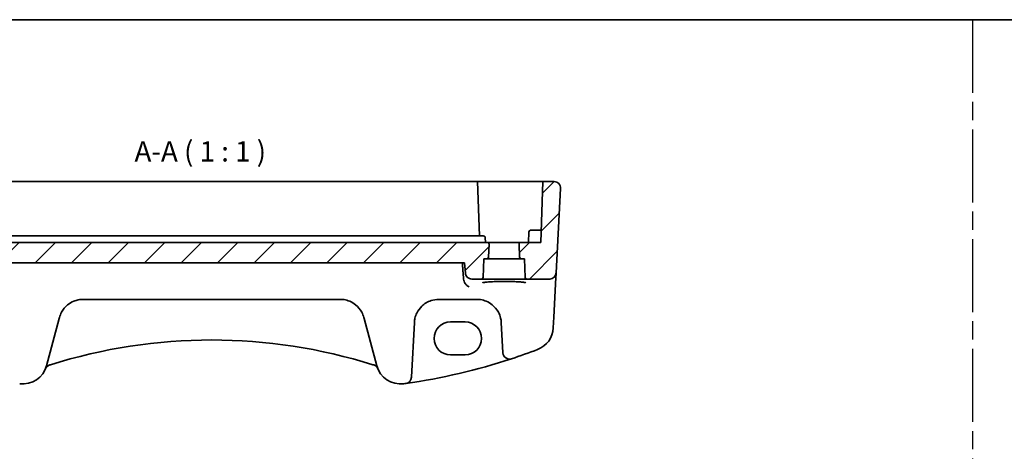
# Model space of a CAD drawing. Units: millimetres. Extents: x 22 to 2603, y 12 to 574.
# Drawn here: x 2288 to 2410, y 240 to 293 of the extents above; entities that cross this region are included whole.
import ezdxf

# ---------------------------------------------------------------- set-up
doc = ezdxf.new("R2010")
doc.units = ezdxf.units.MM
doc.header["$LTSCALE"] = 1.5
doc.linetypes.add('AM_ISO08W050', pattern=[18, 12, -1.5, 3, -1.5])
doc.linetypes.add('AM_ISO08W050x2', pattern=[9, 6, -0.75, 1.5, -0.75])
for name, color, linetype, lineweight in [('AM_7', 4, 'AM_ISO08W050', 25), ('Border (ISO)', 7, 'Continuous', 35), ('Hatch (ISO)', 1, 'Continuous', 18), ('Symbol (ISO)', 7, 'Continuous', 18), ('Visible (ISO)', 7, 'Continuous', 35)]:
    doc.layers.add(name, color=color, linetype=linetype, lineweight=lineweight)
doc.styles.add('Note Text (TK)', font='txt')

# ---------------------------------------------------------------- blocks, each defined once
blk = doc.blocks.new('図面枠 tk図枠')
at = {"layer": 'Border (ISO)'}
blk.add_line((14.5, 289), (405.5, 289), dxfattribs=at)

msp = doc.modelspace()

# ---------------------------------------------------------------- hatches: boundary and pattern name
at = {"layer": 'Hatch (ISO)'}
h = msp.add_hatch(dxfattribs=at)
h.set_pattern_fill('ANSI31', color=256, scale=25.4, style=0)
h.set_pattern_definition([(45, (2206.3732, 4), (-2.245064, 2.245064), [])])
edge = h.paths.add_edge_path()
edge.add_ellipse((2273.2827, 261.2775), major_axis=(0, -0.2), ratio=1, start_angle=0, end_angle=88)
edge.add_line((2273.4825, 261.2705), (2273.5631, 263.5775))
edge.add_line((2273.5631, 263.5775), (2273.9501, 263.5775))
edge.add_ellipse((2273.9501, 263.7775), major_axis=(0, -0.2), ratio=1, start_angle=0, end_angle=88)
edge.add_line((2274.15, 263.7705), (2274.2059, 265.3705))
edge.add_ellipse((2274.006, 265.3775), major_axis=(0.1999, -0.007), ratio=1, start_angle=0, end_angle=92)
edge.add_line((2274.006, 265.5775), (2271.5631, 265.5775))
edge.add_line((2271.5631, 265.5775), (2271.3012, 273.0775))
edge.add_line((2271.3012, 273.0775), (2269.9061, 273.0775))
edge.add_ellipse((2269.9061, 272.2775), major_axis=(0, 0.8), ratio=1, start_angle=0, end_angle=93)
edge.add_line((2269.1072, 272.2356), (2269.6523, 261.8356))
edge.add_ellipse((2270.4512, 261.8775), major_axis=(-0.7989, -0.0419), ratio=1, start_angle=0, end_angle=87)
edge.add_line((2270.4512, 261.0775), (2273.2827, 261.0775))
edge = h.paths.add_edge_path()
edge.add_ellipse((2350.8435, 261.2775), major_axis=(-0.1999, -0.007), ratio=1, start_angle=0, end_angle=88)
edge.add_line((2350.8435, 261.0775), (2353.675, 261.0775))
edge.add_ellipse((2353.675, 261.8775), major_axis=(0.7989, -0.0419), ratio=1, start_angle=273, end_angle=360)
edge.add_line((2354.4739, 261.8356), (2355.019, 272.2356))
edge.add_ellipse((2354.2201, 272.2775), major_axis=(0.7989, -0.0419), ratio=1, start_angle=0, end_angle=93)
edge.add_line((2354.2201, 273.0775), (2352.825, 273.0775))
edge.add_line((2352.825, 273.0775), (2352.5631, 265.5775))
edge.add_line((2352.5631, 265.5775), (2350.1202, 265.5775))
edge.add_ellipse((2350.1202, 265.3775), major_axis=(0, 0.2), ratio=1, start_angle=0, end_angle=92)
edge.add_line((2349.9203, 265.3705), (2349.9762, 263.7705))
edge.add_ellipse((2350.1761, 263.7775), major_axis=(-0.1999, -0.007), ratio=1, start_angle=0, end_angle=88)
edge.add_line((2350.1761, 263.5775), (2350.5631, 263.5775))
edge.add_line((2350.5631, 263.5775), (2350.6437, 261.2705))
edge = h.paths.add_edge_path()
edge.add_line((2280.8322, 261.8077), (2280.9447, 263.0775))
edge.add_line((2280.9447, 263.0775), (2343.1815, 263.0775))
edge.add_line((2343.1815, 263.0775), (2343.294, 261.8077))
edge.add_spline(control_points=[(2343.294, 261.8077), (2343.3011, 261.7274), (2343.3228, 261.6427), (2343.3901, 261.4813), (2343.4565, 261.3829), (2343.5976, 261.2429), (2343.6974, 261.1768), (2343.8825, 261.1007), (2344.0007, 261.0775), (2344.1011, 261.0775)], knot_values=[0.24519446, 0.24519446, 0.24519446, 0.24519446, 0.26794723, 0.26794723, 0.29764006, 0.29764006, 0.32756556, 0.32756556, 0.35767976, 0.35767976, 0.35767976, 0.35767976], degree=3, periodic=0)
edge.add_line((2344.1011, 261.0775), (2345.2827, 261.0775))
edge.add_ellipse((2345.2827, 261.2775), major_axis=(0, -0.2), ratio=1, start_angle=0, end_angle=88)
edge.add_line((2345.4825, 261.2705), (2345.5631, 263.5775))
edge.add_line((2345.5631, 263.5775), (2345.9501, 263.5775))
edge.add_ellipse((2345.9501, 263.7775), major_axis=(0, -0.2), ratio=1, start_angle=0, end_angle=88)
edge.add_line((2346.15, 263.7705), (2346.2059, 265.3705))
edge.add_ellipse((2346.006, 265.3775), major_axis=(0.1999, -0.007), ratio=1, start_angle=0, end_angle=92)
edge.add_line((2346.006, 265.5775), (2278.1202, 265.5775))
edge.add_ellipse((2278.1202, 265.3775), major_axis=(0, 0.2), ratio=1, start_angle=0, end_angle=92)
edge.add_line((2277.9203, 265.3705), (2277.9762, 263.7705))
edge.add_ellipse((2278.1761, 263.7775), major_axis=(-0.1999, -0.007), ratio=1, start_angle=0, end_angle=88)
edge.add_line((2278.1761, 263.5775), (2278.5631, 263.5775))
edge.add_line((2278.5631, 263.5775), (2278.6437, 261.2705))
edge.add_ellipse((2278.8435, 261.2775), major_axis=(-0.1999, -0.007), ratio=1, start_angle=0, end_angle=88)
edge.add_line((2278.8435, 261.0775), (2280.0251, 261.0775))
edge.add_spline(control_points=[(2280.0251, 261.0775), (2280.1255, 261.0775), (2280.2437, 261.1007), (2280.4288, 261.1768), (2280.5286, 261.2429), (2280.6697, 261.3829), (2280.7361, 261.4813), (2280.8034, 261.6427), (2280.8251, 261.7274), (2280.8322, 261.8077)], knot_values=[0.1192167, 0.1192167, 0.1192167, 0.1192167, 0.14933089, 0.14933089, 0.1792564, 0.1792564, 0.20894922, 0.20894922, 0.23170199, 0.23170199, 0.23170199, 0.23170199], degree=3, periodic=0)

# ---------------------------------------------------------------- linework, layer by layer
at = {"layer": 'AM_7', "linetype": 'AM_ISO08W050x2'}
msp.add_line((2405.7277, 293), (2405.7277, 12), dxfattribs=at)
at = {"layer": 'Visible (ISO)'}
for p, q in [((2279.5249, 273.0775), (2344.6013, 273.0775)), ((2344.6013, 273.0775), (2344.8012, 273.0775)), ((2345.0352, 266.3775), (2344.8012, 273.0775)), ((2344.8012, 273.0775), (2348.0631, 273.0775)), ((2348.0631, 273.0775), (2352.825, 273.0775)), ((2352.825, 273.0775), (2352.5631, 265.5775)), ((2354.2201, 273.0775), (2352.825, 273.0775)), ((2354.4739, 261.8356), (2355.019, 272.2356)), ((2351.0631, 265.5775), (2351.1087, 266.8844)), ((2351.3086, 267.0775), (2352.0631, 267.0775)), ((2352.6155, 267.0775), (2352.0631, 267.0775)), ((2346.006, 265.5775), (2278.1202, 265.5775)), ((2344.3659, 266.3775), (2279.7603, 266.3775)), ((2345.542, 266.3775), (2344.3659, 266.3775)), ((2345.7631, 265.5775), (2345.7419, 266.1844)), ((2350.1202, 265.5775), (2346.006, 265.5775)), ((2352.5631, 265.5775), (2350.1202, 265.5775)), ((2346.15, 263.7705), (2346.2059, 265.3705)), ((2349.9203, 265.3705), (2349.9762, 263.7705)), ((2280.9447, 263.0775), (2343.1815, 263.0775)), ((2343.1815, 263.0775), (2343.294, 261.8077)), ((2345.4825, 261.2705), (2345.5631, 263.5775)), ((2345.5631, 263.5775), (2345.9501, 263.5775)), ((2345.9501, 263.5775), (2350.1761, 263.5775)), ((2350.1761, 263.5775), (2350.5631, 263.5775)), ((2350.5631, 263.5775), (2350.6437, 261.2705)), ((2354.4647, 261.6603), (2354.4739, 261.8356)), ((2344.1011, 261.0775), (2345.2827, 261.0775)), ((2345.2827, 261.0775), (2350.8435, 261.0775)), ((2350.8435, 261.0775), (2353.675, 261.0775)), ((2354.189, 256.3988), (2354.4441, 261.2666)), ((2354.4441, 261.2666), (2354.4647, 261.6603)), ((2296.2321, 258.5775), (2327.8941, 258.5775)), ((2340.01, 258.5775), (2344.7162, 258.5775)), ((2291.7359, 250.3882), (2293.3021, 256.2336)), ((2293.3021, 256.2336), (2293.3344, 256.3539)), ((2330.7918, 256.3539), (2330.8241, 256.2336)), ((2330.8241, 256.2336), (2332.3903, 250.3882)), ((2341.4631, 255.7952), (2343.2631, 255.7952)), ((2354.1189, 255.0602), (2354.189, 256.3988)), ((2336.6602, 248.9815), (2337.0141, 255.7345)), ((2347.7121, 255.7345), (2347.9087, 251.9829)), ((2343.2631, 251.7523), (2341.4631, 251.7523)), ((2348.9552, 251.2641), (2348.9582, 251.265)), ((2335.9733, 248.2312), (2335.9764, 248.2317))]:
    msp.add_line(p, q, dxfattribs=at)
for centre, radius, start, end in [((2354.2201, 272.2775), 0.8, 357, 90), ((2351.3086, 266.8775), 0.2, 90, 178), ((2346.006, 265.3775), 0.2, 358, 90), ((2350.1202, 265.3775), 0.2, 90, 182), ((2345.9501, 263.7775), 0.2, 270, 358), ((2350.1761, 263.7775), 0.2, 182, 270), ((2353.675, 261.8775), 0.8, 270, 357), ((2345.2827, 261.2775), 0.2, 270, 358), ((2350.8435, 261.2775), 0.2, 182, 270), ((2340.01, 255.5775), 3, 166.869962, 177), ((2344.7162, 255.5775), 3, 3, 13.130038), ((2351.123, 255.2172), 3, 290.872988, 357), ((2312.0631, 187.3971), 66.1803, 72.540321, 107.459679), ((2325.4695, 322.492), 75, 288.251063, 290.872988), ((2325.4695, 322.492), 75, 278.050768, 288.251063), ((2348.7076, 252.0248), 0.8, 183, 288.251063), ((2288.8381, 251.1647), 3, 262.162203, 345), ((2292.3601, 249.7379), 0.8, 107.539315, 157.947726), ((2312.0631, 187.3971), 66.1803, 107.459679, 107.539315), ((2312.0631, 187.3971), 66.1803, 72.460685, 72.540321), ((2331.7661, 249.7379), 0.8, 22.052274, 72.460685), ((2335.2881, 251.1647), 3, 195, 277.837797), ((2335.8613, 249.0233), 0.8, 278.050768, 357), ((2325.4695, 322.492), 75, 277.837797, 278.050768)]:
    msp.add_arc(centre, radius, start, end, dxfattribs=at)
for centre, major_axis in [((2341.4631, 253.7738), (0, 2.0215)), ((2343.2631, 253.7738), (0, -2.0215))]:
    msp.add_ellipse(centre, major_axis=major_axis, ratio=0.99999833, start_param=0, end_param=3.14159265, dxfattribs=at)
for points, knots in [([(2345.542, 266.3775), (2345.5676, 266.3775), (2345.5932, 266.3725), (2345.6407, 266.3533), (2345.6625, 266.3391), (2345.6994, 266.3035), (2345.7143, 266.2822), (2345.7351, 266.2354), (2345.741, 266.21), (2345.7419, 266.1844)], [0, 0, 0, 0, 0.3841467, 0.3841467, 0.76829341, 0.76829341, 1.15244011, 1.15244011, 1.53658681, 1.53658681, 1.53658681, 1.53658681]), ([(2343.7471, 260.1374), (2343.746, 260.1379), (2343.7449, 260.1384), (2343.6585, 260.1765), (2343.5726, 260.2289), (2343.4068, 260.3642), (2343.3258, 260.4495), (2343.2045, 260.6251), (2343.1591, 260.7087), (2343.1247, 260.7988)], [-0.000501036, -0.000501036, -0.000501036, -0.000501036, 0, 0, 0.037566886, 0.037566886, 0.076622108, 0.076622108, 0.105837007, 0.105837007, 0.105837007, 0.105837007]), ([(2343.294, 261.8077), (2343.3011, 261.7274), (2343.3228, 261.6427), (2343.3901, 261.4813), (2343.4565, 261.3829), (2343.5976, 261.2429), (2343.6974, 261.1768), (2343.8825, 261.1007), (2344.0007, 261.0775), (2344.1011, 261.0775)], [0.245194464, 0.245194464, 0.245194464, 0.245194464, 0.267947233, 0.267947233, 0.297640058, 0.297640058, 0.327565561, 0.327565561, 0.357679756, 0.357679756, 0.357679756, 0.357679756]), ([(2345.3882, 260.6211), (2345.3881, 260.621), (2345.3943, 260.6239), (2345.4303, 260.6357), (2345.4818, 260.6482), (2345.6007, 260.6688), (2345.6609, 260.6775), (2345.8026, 260.695), (2345.8855, 260.7037), (2346.0704, 260.7203), (2346.1729, 260.7282), (2346.394, 260.7427), (2346.5127, 260.7493), (2346.7629, 260.7611), (2346.8944, 260.7662), (2347.1664, 260.7748), (2347.3071, 260.7782), (2347.5937, 260.7833), (2347.7397, 260.785), (2348.0332, 260.7864), (2348.1808, 260.7862), (2348.4737, 260.784), (2348.619, 260.782), (2348.9035, 260.7762), (2349.0428, 260.7724), (2349.3116, 260.7632), (2349.4412, 260.7577), (2349.6871, 260.7453), (2349.8035, 260.7383), (2350.0197, 260.7232), (2350.1196, 260.715), (2350.2996, 260.6976), (2350.3799, 260.6885), (2350.5175, 260.6701), (2350.5754, 260.6607), (2350.6641, 260.6433), (2350.6971, 260.635), (2350.7302, 260.6247), (2350.7381, 260.621), (2350.738, 260.6212)], [-1.41012705, -1.41012705, -1.41012705, -1.41012705, -1.33525496, -1.33525496, -1.14370808, -1.14370808, -1.00232638, -1.00232638, -0.85106713, -0.85106713, -0.6956669, -0.6956669, -0.53847272, -0.53847272, -0.38046519, -0.38046519, -0.22208309, -0.22208309, -0.06353441, -0.06353441, 0.09507511, 0.09507511, 0.25367844, 0.25367844, 0.41220447, 0.41220447, 0.570533, 0.570533, 0.72842184, 0.72842184, 0.88534934, 0.88534934, 1.04010474, 1.04010474, 1.18957008, 1.18957008, 1.32495571, 1.32495571, 1.41012705, 1.41012705, 1.41012705, 1.41012705]), ([(2293.3344, 256.3539), (2293.3942, 256.5773), (2293.4796, 256.7919), (2293.7742, 257.3432), (2294.0272, 257.6483), (2294.5569, 258.0839), (2294.8154, 258.2393), (2295.2698, 258.425), (2295.4516, 258.4804), (2295.8327, 258.5573), (2296.0323, 258.5775), (2296.2321, 258.5775)], [-0.512897862, -0.512897862, -0.512897862, -0.512897862, -0.424580407, -0.424580407, -0.269100258, -0.269100258, -0.149500143, -0.149500143, -0.075926987, -0.075926987, 0, 0, 0, 0]), ([(2327.8941, 258.5775), (2328.0483, 258.5775), (2328.2026, 258.5655), (2328.596, 258.5044), (2328.8302, 258.4376), (2329.3133, 258.2359), (2329.5564, 258.0905), (2330.0811, 257.6683), (2330.34, 257.361), (2330.6426, 256.8019), (2330.7306, 256.5825), (2330.7918, 256.3539)], [0, 0, 0, 0, 0.058615807, 0.058615807, 0.152401098, 0.152401098, 0.264808296, 0.264808296, 0.422505167, 0.422505167, 0.512889529, 0.512889529, 0.512889529, 0.512889529]), ([(2337.0884, 256.2589), (2337.1399, 256.4798), (2337.2163, 256.6933), (2337.47, 257.213), (2337.6795, 257.4979), (2338.2513, 258.049), (2338.6419, 258.2868), (2339.3749, 258.5258), (2339.6918, 258.5775), (2340.01, 258.5775)], [-0.525344906, -0.525344906, -0.525344906, -0.525344906, -0.438927758, -0.438927758, -0.300660322, -0.300660322, -0.120912656, -0.120912656, 0, 0, 0, 0]), ([(2344.7162, 258.5775), (2344.8705, 258.5775), (2345.0248, 258.5655), (2345.4181, 258.5044), (2345.6523, 258.4376), (2346.1353, 258.2359), (2346.3783, 258.0906), (2346.9031, 257.6685), (2347.1621, 257.361), (2347.4799, 256.7738), (2347.5765, 256.5217), (2347.6378, 256.2589)], [0, 0, 0, 0, 0.058613538, 0.058613538, 0.152395198, 0.152395198, 0.264763792, 0.264763792, 0.422507422, 0.422507422, 0.525337368, 0.525337368, 0.525337368, 0.525337368])]:
    msp.add_open_spline(points, degree=3, knots=knots, dxfattribs=at)
for points, degree in [([(2342.9225, 263.0775), (2342.9964, 262.0621), (2343.0704, 261.0446)], 2), ([(2343.0704, 261.0446), (2343.0765, 260.9604), (2343.0946, 260.8775), (2343.1247, 260.7988)], 3)]:
    msp.add_open_spline(points, degree=degree, dxfattribs=at)

# ---------------------------------------------------------------- block references
msp.add_blockref('図面枠 tk図枠', (2197.75, 4))

# ---------------------------------------------------------------- texts
at = {"layer": 'Symbol (ISO)', "color": 7, "insert": (2302.568, 274.7598), "char_height": 2.5, "attachment_point": 7, "style": 'Note Text (TK)'}
msp.add_mtext('A-A ( 1 : 1 )', dxfattribs=at)

doc.saveas('drawing.dxf')
